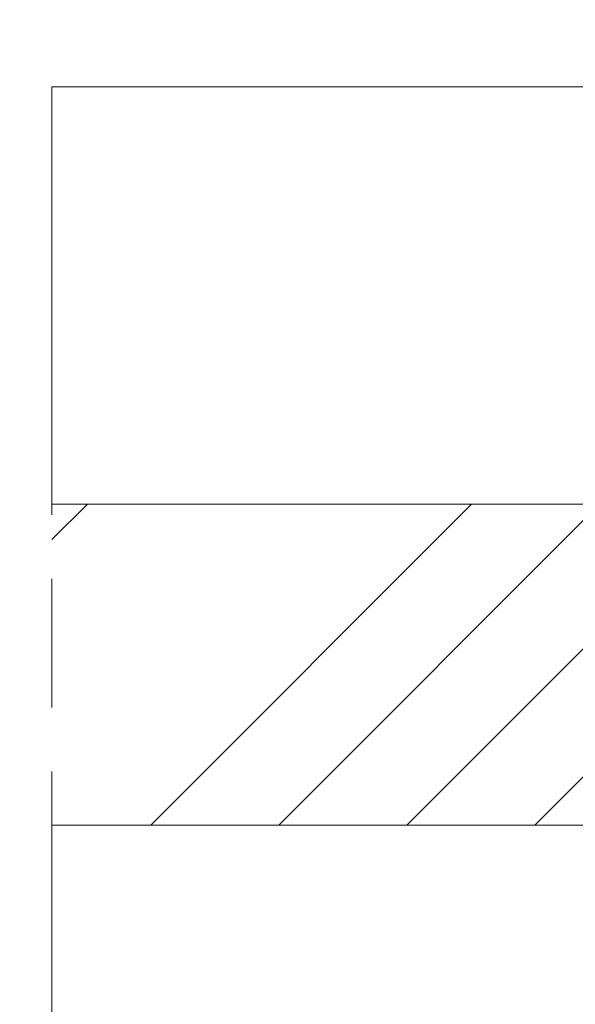
# Model space of a CAD drawing. Units: millimetres. Extents: x 1 to 439, y -13 to 614.
# Drawn here: x 139 to 152, y 431 to 454 of the extents above; entities that cross this region are included whole.
import ezdxf

# ---------------------------------------------------------------- set-up
doc = ezdxf.new("R2010")
doc.units = ezdxf.units.MM
doc.header["$PDMODE"] = 2
doc.header["$PDSIZE"] = 10
doc.linetypes.add('AM_ISO08W050', pattern=[18, 12, -1.5, 3, -1.5])
for name, color, linetype, lineweight in [('AM_5', 3, 'Continuous', 20), ('AM_7', 4, 'AM_ISO08W050', 18), ('Contour principale', 30, 'Continuous', 15), ('Contour secondaire', 5, 'Continuous', 9)]:
    doc.layers.add(name, color=color, linetype=linetype, lineweight=lineweight)
doc.styles.get("Standard").update_dxf_attribs({"font": 'arial.ttf'})
doc.dimstyles.new('MAL-ISO$0', dxfattribs={"dimtxt": 3, "dimasz": 3, "dimexe": 1, "dimexo": 1, "dimgap": 1.5, "dimtad": 1, "dimtxsty": 'Standard', "dimcen": 0, "dimclrd": 256, "dimclre": 256, "dimclrt": 3, "dimadec": 1, "dimazin": 2, "dimtp": 0.1, "dimtm": 0.1, "dimtfac": 0.71, "dimtmove": 0, "dimatfit": 3, "dimfxl": 1, "dimlwd": -1, "dimlwe": -1, "dimarcsym": 1})

# ---------------------------------------------------------------- blocks, each defined once
blk = doc.blocks.new('*D11')
at = {"layer": 'AM_5', "transparency": 16777216}
for p, q in [((104.1265484360602, 466.7002738455233), (104.1265482847309, 475.694239285078)), ((334.1453173784357, 466.7004244597265), (334.1453172271089, 475.6942431552936)), ((107.1265483015565, 474.6942393355549), (331.1453172439345, 474.6942431048167))]:
    blk.add_line(p, q, dxfattribs=at)
for points in [[(107.1265482931437, 475.1942393355549), (107.1265483099694, 474.1942393355549), (104.1265483015565, 474.694239285078)], [(331.1453172355217, 475.1942431048167), (331.1453172523474, 474.1942431048167), (334.1453172439345, 474.6942431552936)]]:
    blk.add_solid(points, dxfattribs=at)
at = {"layer": 'Defpoints', "color": 0, "transparency": 16777216}
for p in [(334.1453172586135, 474.6942431449608), (104.1265484672867, 465.7002738423034), (334.1453174096623, 465.7004244493937)]:
    blk.add_point(p, dxfattribs=at)
at = {"layer": 'AM_5', "color": 3, "transparency": 16777216, "insert": (219.1359327034046, 478.8163421751653), "char_height": 4, "attachment_point": 5, "rotation": 9.640388093148613e-07}
blk.add_mtext('Largeur passage Réel = LS + LSF - 168 (1692)', dxfattribs=at)

msp = doc.modelspace()

# ---------------------------------------------------------------- hatches: boundary and pattern name
at = {"layer": 'Contour secondaire', "ltscale": 3}
h = msp.add_hatch(dxfattribs=at)
h.set_pattern_fill('ANSI34', color=5, scale=0.6666707220058444, angle=1.034598359900395e-06)
h.set_pattern_definition([(45.00000110509897, (-1213.734799417784, -22.47058730771187), (-8.980310921254642, 8.980310574837086), []), (45.00000110509897, (-1210.741361208785, -22.47058724997532), (-8.980310921254642, 8.980310574837086), []), (45.00000110509897, (-1207.747922999784, -22.47058719223878), (-8.980310921254642, 8.980310574837086), []), (45.00000110509897, (-1204.754478124077, -22.47058713450224), (-8.980310921254642, 8.980310574837086), [])])
h.paths.add_polyline_path([(164.6359256121432, 442.4503391669659), (164.6359256121432, 442.4503391195476), (164.6359074652828, 434.9502763134251), (139.4089750326993, 434.9505317301218), (139.40906112227, 442.4506046428696)])

# ---------------------------------------------------------------- linework, layer by layer
at = {"layer": 'AM_7'}
msp.add_line((139.408915957828, 424.2005050648377), (139.4091356641711, 452.2005050907137), dxfattribs=at)
at = {"layer": 'Contour principale'}
for points in [[(156.6359254818062, 452.2003735455028), (139.4091356641711, 452.2005050907137)], [(139.4090434326563, 442.4504770539688), (164.6359284215196, 442.4503391669477), (164.6359114469933, 434.9503392726465), (139.4089966913634, 434.9504687707677)]]:
    msp.add_lwpolyline(points, dxfattribs=at)

# ---------------------------------------------------------------- dimensions: what is measured, and where the dimension line sits
at = {"layer": 'AM_5'}
dim = msp.add_linear_dim(base=(334.1453172586135, 474.6942431449608), p1=(104.1265484672867, 465.7002738423034), p2=(334.1453174096623, 465.7004244493937), angle=180.0000009640389, text='Largeur passage Réel = LS + LSF - 168 (1692)', dimstyle='MAL-ISO$0', override={"dimtxt": 4, "dimlfac": 2}, dxfattribs=at)
dim.commit()
dim.dimension.update_dxf_attribs({"geometry": '*D11', "text_midpoint": (219.1359327874407, 474.6942412134094), "dimtype": 160})

doc.saveas('drawing.dxf')
